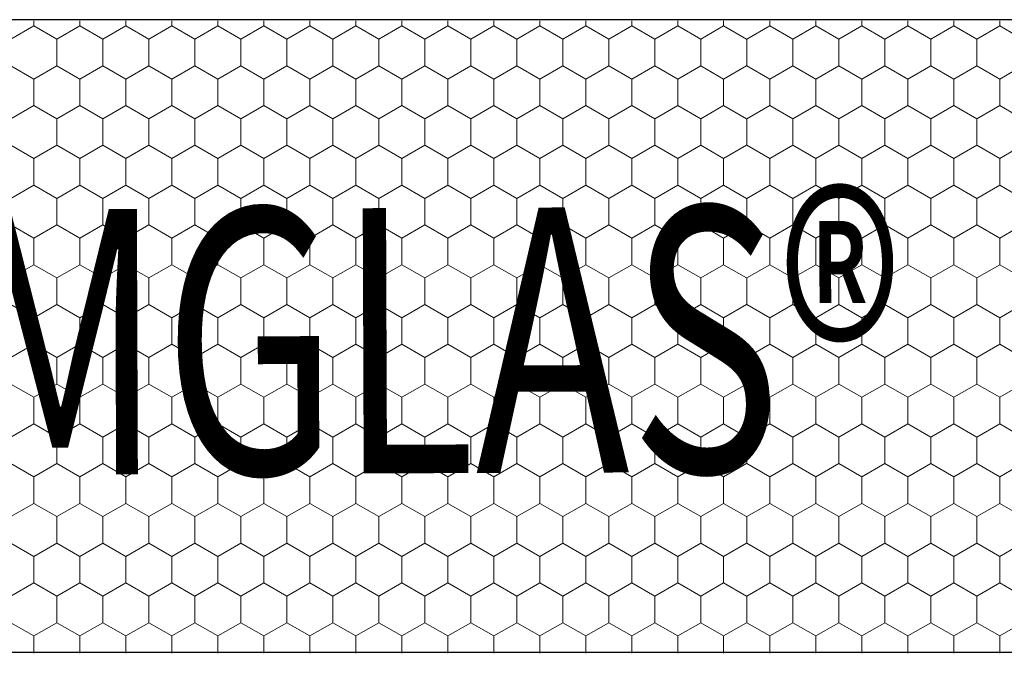
# Model space of a CAD drawing. Units: millimetres. Extents: x -1168 to 2996998, y -6953 to 1591.
# Drawn here: x 2993475 to 2993721, y -538 to -380 of the extents above; entities that cross this region are included whole.
import ezdxf

# ---------------------------------------------------------------- set-up
doc = ezdxf.new("R2010")
doc.units = ezdxf.units.MM
doc.header["$MEASUREMENT"] = 0
for name, color, linetype, lineweight in [('02 Foamglas_Stylo_No__26', 1, 'Continuous', 25), ('02 Foamglas_Stylo_No__6', 1, 'Continuous', 0), ('08 Logo_Stylo_No__2', 1, 'Continuous', 0)]:
    doc.layers.add(name, color=color, linetype=linetype, lineweight=lineweight)
doc.styles.add('STYLE_GENERE_1', font='HATTEN.TTF')

# ---------------------------------------------------------------- blocks, each defined once
blk = doc.blocks.new('*X2')
at = {"layer": '02 Foamglas_Stylo_No__6', "color": 1, "linetype": 'Continuous', "lineweight": 0}
for p, q in [((-424.54, 322.5), (-420.21, 325)), ((-420.21, 325), (-420.21, 325.97)), ((-415.88, 322.5), (-420.21, 325)), ((-415.88, 322.5), (-411.55, 325)), ((-411.55, 325), (-411.55, 325.97)), ((-407.22, 322.5), (-411.55, 325)), ((-407.22, 322.5), (-402.89, 325)), ((-402.89, 325), (-402.89, 325.97)), ((-398.56, 322.5), (-402.89, 325)), ((-398.56, 322.5), (-394.23, 325)), ((-394.23, 325), (-394.23, 325.97)), ((-389.9, 322.5), (-394.23, 325)), ((-389.9, 322.5), (-385.57, 325)), ((-385.57, 325), (-385.57, 325.97)), ((-381.24, 322.5), (-385.57, 325)), ((-381.2, 322.5), (-376.87, 325)), ((-376.87, 325), (-376.87, 325.97)), ((-372.54, 322.5), (-376.87, 325)), ((-372.54, 322.5), (-368.21, 325)), ((-368.21, 325), (-368.21, 325.97)), ((-363.88, 322.5), (-368.21, 325)), ((-363.88, 322.5), (-359.55, 325)), ((-359.55, 325), (-359.55, 325.97)), ((-355.22, 322.5), (-359.55, 325)), ((-355.22, 322.5), (-350.89, 325)), ((-350.89, 325), (-350.89, 325.97)), ((-346.56, 322.5), (-350.89, 325)), ((-346.56, 322.5), (-342.23, 325)), ((-342.23, 325), (-342.23, 325.97)), ((-337.9, 322.5), (-342.23, 325)), ((-337.9, 322.5), (-333.57, 325)), ((-333.57, 325), (-333.57, 325.97)), ((-329.24, 322.5), (-333.57, 325)), ((-329.24, 322.5), (-324.91, 325)), ((-324.91, 325), (-324.91, 325.97)), ((-320.58, 322.5), (-324.91, 325)), ((-320.58, 322.5), (-316.25, 325)), ((-316.25, 325), (-316.25, 325.97)), ((-311.92, 322.5), (-316.25, 325)), ((-311.92, 322.5), (-307.59, 325)), ((-307.59, 325), (-307.59, 325.97)), ((-303.26, 322.5), (-307.59, 325)), ((-303.26, 322.5), (-298.93, 325)), ((-298.93, 325), (-298.93, 325.97)), ((-294.6, 322.5), (-298.93, 325)), ((-294.6, 322.5), (-290.27, 325)), ((-290.27, 325), (-290.27, 325.97)), ((-285.94, 322.5), (-290.27, 325)), ((-285.9, 322.5), (-281.57, 325)), ((-281.57, 325), (-281.57, 325.97)), ((-277.24, 322.5), (-281.57, 325)), ((-277.24, 322.5), (-272.91, 325)), ((-272.91, 325), (-272.91, 325.97)), ((-268.58, 322.5), (-272.91, 325)), ((-268.58, 322.5), (-264.25, 325)), ((-264.25, 325), (-264.25, 325.97)), ((-259.92, 322.5), (-264.25, 325)), ((-259.92, 322.5), (-255.59, 325)), ((-255.59, 325), (-255.59, 325.97)), ((-251.26, 322.5), (-255.59, 325)), ((-251.26, 322.5), (-246.93, 325)), ((-246.93, 325), (-246.93, 325.97)), ((-242.6, 322.5), (-246.93, 325)), ((-242.6, 322.5), (-238.27, 325)), ((-238.27, 325), (-238.27, 325.97)), ((-233.94, 322.5), (-238.27, 325)), ((-415.88, 317.5), (-415.88, 322.5)), ((-407.22, 317.5), (-407.22, 322.5)), ((-398.56, 317.5), (-398.56, 322.5)), ((-389.9, 317.5), (-389.9, 322.5)), ((-381.2, 317.5), (-381.2, 322.5)), ((-372.54, 317.5), (-372.54, 322.5)), ((-363.88, 317.5), (-363.88, 322.5)), ((-355.22, 317.5), (-355.22, 322.5)), ((-346.56, 317.5), (-346.56, 322.5)), ((-337.9, 317.5), (-337.9, 322.5)), ((-329.24, 317.5), (-329.24, 322.5)), ((-320.58, 317.5), (-320.58, 322.5)), ((-311.92, 317.5), (-311.92, 322.5)), ((-303.26, 317.5), (-303.26, 322.5)), ((-294.6, 317.5), (-294.6, 322.5)), ((-285.9, 317.5), (-285.9, 322.5)), ((-277.24, 317.5), (-277.24, 322.5)), ((-268.58, 317.5), (-268.58, 322.5)), ((-259.92, 317.5), (-259.92, 322.5)), ((-251.26, 317.5), (-251.26, 322.5)), ((-242.6, 317.5), (-242.6, 322.5)), ((-420.21, 315), (-424.54, 317.5)), ((-420.21, 315), (-415.88, 317.5)), ((-411.55, 315), (-415.88, 317.5)), ((-411.55, 315), (-407.22, 317.5)), ((-402.89, 315), (-407.22, 317.5)), ((-402.89, 315), (-398.56, 317.5)), ((-394.23, 315), (-398.56, 317.5)), ((-394.23, 315), (-389.9, 317.5)), ((-385.57, 315), (-389.9, 317.5)), ((-385.57, 315), (-381.24, 317.5)), ((-381.2, 317.5), (-376.87, 315)), ((-376.87, 315), (-372.54, 317.5)), ((-368.21, 315), (-372.54, 317.5)), ((-368.21, 315), (-363.88, 317.5)), ((-359.55, 315), (-363.88, 317.5)), ((-359.55, 315), (-355.22, 317.5)), ((-350.89, 315), (-355.22, 317.5)), ((-350.89, 315), (-346.56, 317.5)), ((-342.23, 315), (-346.56, 317.5)), ((-342.23, 315), (-337.9, 317.5)), ((-333.57, 315), (-337.9, 317.5)), ((-333.57, 315), (-329.24, 317.5)), ((-324.91, 315), (-329.24, 317.5)), ((-324.91, 315), (-320.58, 317.5)), ((-316.25, 315), (-320.58, 317.5)), ((-316.25, 315), (-311.92, 317.5)), ((-307.59, 315), (-311.92, 317.5)), ((-307.59, 315), (-303.26, 317.5)), ((-298.93, 315), (-303.26, 317.5)), ((-298.93, 315), (-294.6, 317.5)), ((-290.27, 315), (-294.6, 317.5)), ((-290.27, 315), (-285.94, 317.5)), ((-285.9, 317.5), (-281.57, 315)), ((-281.57, 315), (-277.24, 317.5)), ((-272.91, 315), (-277.24, 317.5)), ((-272.91, 315), (-268.58, 317.5)), ((-264.25, 315), (-268.58, 317.5)), ((-264.25, 315), (-259.92, 317.5)), ((-255.59, 315), (-259.92, 317.5)), ((-255.59, 315), (-251.26, 317.5)), ((-246.93, 315), (-251.26, 317.5)), ((-246.93, 315), (-242.6, 317.5)), ((-238.27, 315), (-242.6, 317.5)), ((-238.27, 315), (-233.94, 317.5)), ((-420.21, 310), (-420.21, 315)), ((-411.55, 310), (-411.55, 315)), ((-402.89, 310), (-402.89, 315)), ((-394.23, 310), (-394.23, 315)), ((-385.57, 310), (-385.57, 315)), ((-376.87, 310), (-376.87, 315)), ((-368.21, 310), (-368.21, 315)), ((-359.55, 310), (-359.55, 315)), ((-350.89, 310), (-350.89, 315)), ((-342.23, 310), (-342.23, 315)), ((-333.57, 310), (-333.57, 315)), ((-324.91, 310), (-324.91, 315)), ((-316.25, 310), (-316.25, 315)), ((-307.59, 310), (-307.59, 315)), ((-298.93, 310), (-298.93, 315)), ((-290.27, 310), (-290.27, 315)), ((-281.57, 310), (-281.57, 315)), ((-272.91, 310), (-272.91, 315)), ((-264.25, 310), (-264.25, 315)), ((-255.59, 310), (-255.59, 315)), ((-246.93, 310), (-246.93, 315)), ((-238.27, 310), (-238.27, 315)), ((-424.54, 307.5), (-420.21, 310)), ((-415.88, 307.5), (-420.21, 310)), ((-415.88, 307.5), (-411.55, 310)), ((-407.22, 307.5), (-411.55, 310)), ((-407.22, 307.5), (-402.89, 310)), ((-398.56, 307.5), (-402.89, 310)), ((-398.56, 307.5), (-394.23, 310)), ((-389.9, 307.5), (-394.23, 310)), ((-389.9, 307.5), (-385.57, 310)), ((-381.24, 307.5), (-385.57, 310)), ((-381.2, 307.5), (-376.87, 310)), ((-372.54, 307.5), (-376.87, 310)), ((-372.54, 307.5), (-368.21, 310)), ((-363.88, 307.5), (-368.21, 310)), ((-363.88, 307.5), (-359.55, 310)), ((-355.22, 307.5), (-359.55, 310)), ((-355.22, 307.5), (-350.89, 310)), ((-346.56, 307.5), (-350.89, 310)), ((-346.56, 307.5), (-342.23, 310)), ((-337.9, 307.5), (-342.23, 310)), ((-337.9, 307.5), (-333.57, 310)), ((-329.24, 307.5), (-333.57, 310)), ((-329.24, 307.5), (-324.91, 310)), ((-320.58, 307.5), (-324.91, 310)), ((-320.58, 307.5), (-316.25, 310)), ((-311.92, 307.5), (-316.25, 310)), ((-311.92, 307.5), (-307.59, 310)), ((-303.26, 307.5), (-307.59, 310)), ((-303.26, 307.5), (-298.93, 310)), ((-294.6, 307.5), (-298.93, 310)), ((-294.6, 307.5), (-290.27, 310)), ((-285.94, 307.5), (-290.27, 310)), ((-285.9, 307.5), (-281.57, 310)), ((-277.24, 307.5), (-281.57, 310)), ((-277.24, 307.5), (-272.91, 310)), ((-268.58, 307.5), (-272.91, 310)), ((-268.58, 307.5), (-264.25, 310)), ((-259.92, 307.5), (-264.25, 310)), ((-259.92, 307.5), (-255.59, 310)), ((-251.26, 307.5), (-255.59, 310)), ((-251.26, 307.5), (-246.93, 310)), ((-242.6, 307.5), (-246.93, 310)), ((-242.6, 307.5), (-238.27, 310)), ((-233.94, 307.5), (-238.27, 310)), ((-415.88, 302.5), (-415.88, 307.5)), ((-407.22, 302.5), (-407.22, 307.5)), ((-398.56, 302.5), (-398.56, 307.5)), ((-389.9, 302.5), (-389.9, 307.5)), ((-381.2, 302.5), (-381.2, 307.5)), ((-372.54, 302.5), (-372.54, 307.5)), ((-363.88, 302.5), (-363.88, 307.5)), ((-355.22, 302.5), (-355.22, 307.5)), ((-346.56, 302.5), (-346.56, 307.5)), ((-337.9, 302.5), (-337.9, 307.5)), ((-329.24, 302.5), (-329.24, 307.5)), ((-320.58, 302.5), (-320.58, 307.5)), ((-311.92, 302.5), (-311.92, 307.5)), ((-303.26, 302.5), (-303.26, 307.5)), ((-294.6, 302.5), (-294.6, 307.5)), ((-285.9, 302.5), (-285.9, 307.5)), ((-277.24, 302.5), (-277.24, 307.5)), ((-268.58, 302.5), (-268.58, 307.5)), ((-259.92, 302.5), (-259.92, 307.5)), ((-251.26, 302.5), (-251.26, 307.5)), ((-242.6, 302.5), (-242.6, 307.5)), ((-420.21, 300), (-424.54, 302.5)), ((-420.21, 300), (-415.88, 302.5)), ((-411.55, 300), (-415.88, 302.5)), ((-411.55, 300), (-407.22, 302.5)), ((-402.89, 300), (-407.22, 302.5)), ((-402.89, 300), (-398.56, 302.5)), ((-394.23, 300), (-398.56, 302.5)), ((-394.23, 300), (-389.9, 302.5)), ((-385.57, 300), (-389.9, 302.5)), ((-385.57, 300), (-381.24, 302.5)), ((-381.2, 302.5), (-376.87, 300)), ((-376.87, 300), (-372.54, 302.5)), ((-368.21, 300), (-372.54, 302.5)), ((-368.21, 300), (-363.88, 302.5)), ((-359.55, 300), (-363.88, 302.5)), ((-359.55, 300), (-355.22, 302.5)), ((-350.89, 300), (-355.22, 302.5)), ((-350.89, 300), (-346.56, 302.5)), ((-342.23, 300), (-346.56, 302.5)), ((-342.23, 300), (-337.9, 302.5)), ((-333.57, 300), (-337.9, 302.5)), ((-333.57, 300), (-329.24, 302.5)), ((-324.91, 300), (-329.24, 302.5)), ((-324.91, 300), (-320.58, 302.5)), ((-316.25, 300), (-320.58, 302.5)), ((-316.25, 300), (-311.92, 302.5)), ((-307.59, 300), (-311.92, 302.5)), ((-307.59, 300), (-303.26, 302.5)), ((-298.93, 300), (-303.26, 302.5)), ((-298.93, 300), (-294.6, 302.5)), ((-290.27, 300), (-294.6, 302.5)), ((-290.27, 300), (-285.94, 302.5)), ((-285.9, 302.5), (-281.57, 300)), ((-281.57, 300), (-277.24, 302.5)), ((-272.91, 300), (-277.24, 302.5)), ((-272.91, 300), (-268.58, 302.5)), ((-264.25, 300), (-268.58, 302.5)), ((-264.25, 300), (-259.92, 302.5)), ((-255.59, 300), (-259.92, 302.5)), ((-255.59, 300), (-251.26, 302.5)), ((-246.93, 300), (-251.26, 302.5)), ((-246.93, 300), (-242.6, 302.5)), ((-238.27, 300), (-242.6, 302.5)), ((-238.27, 300), (-233.94, 302.5)), ((-420.21, 295), (-420.21, 300)), ((-411.55, 295), (-411.55, 300)), ((-402.89, 295), (-402.89, 300)), ((-394.23, 295), (-394.23, 300)), ((-385.57, 295), (-385.57, 300)), ((-376.87, 295), (-376.87, 300)), ((-368.21, 295), (-368.21, 300)), ((-359.55, 295), (-359.55, 300)), ((-350.89, 295), (-350.89, 300)), ((-342.23, 295), (-342.23, 300)), ((-333.57, 295), (-333.57, 300)), ((-324.91, 295), (-324.91, 300)), ((-316.25, 295), (-316.25, 300)), ((-307.59, 295), (-307.59, 300)), ((-298.93, 295), (-298.93, 300)), ((-290.27, 295), (-290.27, 300)), ((-281.57, 295), (-281.57, 300)), ((-272.91, 295), (-272.91, 300)), ((-264.25, 295), (-264.25, 300)), ((-255.59, 295), (-255.59, 300)), ((-246.93, 295), (-246.93, 300)), ((-238.27, 295), (-238.27, 300)), ((-424.54, 292.5), (-420.21, 295)), ((-415.88, 292.5), (-420.21, 295)), ((-415.88, 292.5), (-411.55, 295)), ((-407.22, 292.5), (-411.55, 295)), ((-407.22, 292.5), (-402.89, 295)), ((-398.56, 292.5), (-402.89, 295)), ((-398.56, 292.5), (-394.23, 295)), ((-389.9, 292.5), (-394.23, 295)), ((-389.9, 292.5), (-385.57, 295)), ((-381.24, 292.5), (-385.57, 295)), ((-381.2, 292.5), (-376.87, 295)), ((-372.54, 292.5), (-376.87, 295)), ((-372.54, 292.5), (-368.21, 295)), ((-363.88, 292.5), (-368.21, 295)), ((-363.88, 292.5), (-359.55, 295)), ((-355.22, 292.5), (-359.55, 295)), ((-355.22, 292.5), (-350.89, 295)), ((-346.56, 292.5), (-350.89, 295)), ((-346.56, 292.5), (-342.23, 295)), ((-337.9, 292.5), (-342.23, 295)), ((-337.9, 292.5), (-333.57, 295)), ((-329.24, 292.5), (-333.57, 295)), ((-329.24, 292.5), (-324.91, 295)), ((-320.58, 292.5), (-324.91, 295)), ((-320.58, 292.5), (-316.25, 295)), ((-311.92, 292.5), (-316.25, 295)), ((-311.92, 292.5), (-307.59, 295)), ((-303.26, 292.5), (-307.59, 295)), ((-303.26, 292.5), (-298.93, 295)), ((-294.6, 292.5), (-298.93, 295)), ((-294.6, 292.5), (-290.27, 295)), ((-285.94, 292.5), (-290.27, 295)), ((-285.9, 292.5), (-281.57, 295)), ((-277.24, 292.5), (-281.57, 295)), ((-277.24, 292.5), (-272.91, 295)), ((-268.58, 292.5), (-272.91, 295)), ((-268.58, 292.5), (-264.25, 295)), ((-259.92, 292.5), (-264.25, 295)), ((-259.92, 292.5), (-255.59, 295)), ((-251.26, 292.5), (-255.59, 295)), ((-251.26, 292.5), (-246.93, 295)), ((-242.6, 292.5), (-246.93, 295)), ((-242.6, 292.5), (-238.27, 295)), ((-233.94, 292.5), (-238.27, 295)), ((-415.88, 287.5), (-415.88, 292.5)), ((-407.22, 287.5), (-407.22, 292.5)), ((-398.56, 287.5), (-398.56, 292.5)), ((-389.9, 287.5), (-389.9, 292.5)), ((-381.2, 287.5), (-381.2, 292.5)), ((-372.54, 287.5), (-372.54, 292.5)), ((-363.88, 287.5), (-363.88, 292.5)), ((-355.22, 287.5), (-355.22, 292.5)), ((-346.56, 287.5), (-346.56, 292.5)), ((-337.9, 287.5), (-337.9, 292.5)), ((-329.24, 287.5), (-329.24, 292.5)), ((-320.58, 287.5), (-320.58, 292.5)), ((-311.92, 287.5), (-311.92, 292.5)), ((-303.26, 287.5), (-303.26, 292.5)), ((-294.6, 287.5), (-294.6, 292.5)), ((-285.9, 287.5), (-285.9, 292.5)), ((-277.24, 287.5), (-277.24, 292.5)), ((-268.58, 287.5), (-268.58, 292.5)), ((-259.92, 287.5), (-259.92, 292.5)), ((-251.26, 287.5), (-251.26, 292.5)), ((-242.6, 287.5), (-242.6, 292.5)), ((-420.21, 285), (-424.54, 287.5)), ((-420.21, 285), (-415.88, 287.5)), ((-411.55, 285), (-415.88, 287.5)), ((-411.55, 285), (-407.22, 287.5)), ((-402.89, 285), (-407.22, 287.5)), ((-402.89, 285), (-398.56, 287.5)), ((-394.23, 285), (-398.56, 287.5)), ((-394.23, 285), (-389.9, 287.5)), ((-385.57, 285), (-389.9, 287.5)), ((-385.57, 285), (-381.24, 287.5)), ((-381.2, 287.5), (-376.87, 285)), ((-376.87, 285), (-372.54, 287.5)), ((-368.21, 285), (-372.54, 287.5)), ((-368.21, 285), (-363.88, 287.5)), ((-359.55, 285), (-363.88, 287.5)), ((-359.55, 285), (-355.22, 287.5)), ((-350.89, 285), (-355.22, 287.5)), ((-350.89, 285), (-346.56, 287.5)), ((-342.23, 285), (-346.56, 287.5)), ((-342.23, 285), (-337.9, 287.5)), ((-333.57, 285), (-337.9, 287.5)), ((-333.57, 285), (-329.24, 287.5)), ((-324.91, 285), (-329.24, 287.5)), ((-324.91, 285), (-320.58, 287.5)), ((-316.25, 285), (-320.58, 287.5)), ((-316.25, 285), (-311.92, 287.5)), ((-307.59, 285), (-311.92, 287.5)), ((-307.59, 285), (-303.26, 287.5)), ((-298.93, 285), (-303.26, 287.5)), ((-298.93, 285), (-294.6, 287.5)), ((-290.27, 285), (-294.6, 287.5)), ((-290.27, 285), (-285.94, 287.5)), ((-285.9, 287.5), (-281.57, 285)), ((-281.57, 285), (-277.24, 287.5)), ((-272.91, 285), (-277.24, 287.5)), ((-272.91, 285), (-268.58, 287.5)), ((-264.25, 285), (-268.58, 287.5)), ((-264.25, 285), (-259.92, 287.5)), ((-255.59, 285), (-259.92, 287.5)), ((-255.59, 285), (-251.26, 287.5)), ((-246.93, 285), (-251.26, 287.5)), ((-246.93, 285), (-242.6, 287.5)), ((-238.27, 285), (-242.6, 287.5)), ((-238.27, 285), (-233.94, 287.5)), ((-420.21, 280), (-420.21, 285)), ((-411.55, 280), (-411.55, 285)), ((-402.89, 280), (-402.89, 285)), ((-394.23, 280), (-394.23, 285)), ((-385.57, 280), (-385.57, 285)), ((-376.87, 280), (-376.87, 285)), ((-368.21, 280), (-368.21, 285)), ((-359.55, 280), (-359.55, 285)), ((-350.89, 280), (-350.89, 285)), ((-342.23, 280), (-342.23, 285)), ((-333.57, 280), (-333.57, 285)), ((-324.91, 280), (-324.91, 285)), ((-316.25, 280), (-316.25, 285)), ((-307.59, 280), (-307.59, 285)), ((-298.93, 280), (-298.93, 285)), ((-290.27, 280), (-290.27, 285)), ((-281.57, 280), (-281.57, 285)), ((-272.91, 280), (-272.91, 285)), ((-264.25, 280), (-264.25, 285)), ((-255.59, 280), (-255.59, 285)), ((-246.93, 280), (-246.93, 285)), ((-238.27, 280), (-238.27, 285)), ((-424.54, 277.5), (-420.21, 280)), ((-415.88, 277.5), (-420.21, 280)), ((-415.88, 277.5), (-411.55, 280)), ((-407.22, 277.5), (-411.55, 280)), ((-407.22, 277.5), (-402.89, 280)), ((-398.56, 277.5), (-402.89, 280)), ((-398.56, 277.5), (-394.23, 280)), ((-389.9, 277.5), (-394.23, 280)), ((-389.9, 277.5), (-385.57, 280)), ((-381.24, 277.5), (-385.57, 280)), ((-381.2, 277.5), (-376.87, 280)), ((-372.54, 277.5), (-376.87, 280)), ((-372.54, 277.5), (-368.21, 280)), ((-363.88, 277.5), (-368.21, 280)), ((-363.88, 277.5), (-359.55, 280)), ((-355.22, 277.5), (-359.55, 280)), ((-355.22, 277.5), (-350.89, 280)), ((-346.56, 277.5), (-350.89, 280)), ((-346.56, 277.5), (-342.23, 280)), ((-337.9, 277.5), (-342.23, 280)), ((-337.9, 277.5), (-333.57, 280)), ((-329.24, 277.5), (-333.57, 280)), ((-329.24, 277.5), (-324.91, 280)), ((-320.58, 277.5), (-324.91, 280)), ((-320.58, 277.5), (-316.25, 280)), ((-311.92, 277.5), (-316.25, 280)), ((-311.92, 277.5), (-307.59, 280)), ((-303.26, 277.5), (-307.59, 280)), ((-303.26, 277.5), (-298.93, 280)), ((-294.6, 277.5), (-298.93, 280)), ((-294.6, 277.5), (-290.27, 280)), ((-285.94, 277.5), (-290.27, 280)), ((-285.9, 277.5), (-281.57, 280)), ((-277.24, 277.5), (-281.57, 280)), ((-277.24, 277.5), (-272.91, 280)), ((-268.58, 277.5), (-272.91, 280)), ((-268.58, 277.5), (-264.25, 280)), ((-259.92, 277.5), (-264.25, 280)), ((-259.92, 277.5), (-255.59, 280)), ((-251.26, 277.5), (-255.59, 280)), ((-251.26, 277.5), (-246.93, 280)), ((-242.6, 277.5), (-246.93, 280)), ((-242.6, 277.5), (-238.27, 280)), ((-233.94, 277.5), (-238.27, 280)), ((-415.88, 272.5), (-415.88, 277.5)), ((-407.22, 272.5), (-407.22, 277.5)), ((-398.56, 272.5), (-398.56, 277.5)), ((-389.9, 272.5), (-389.9, 277.5)), ((-381.2, 272.5), (-381.2, 277.5)), ((-372.54, 272.5), (-372.54, 277.5)), ((-363.88, 272.5), (-363.88, 277.5)), ((-355.22, 272.5), (-355.22, 277.5)), ((-346.56, 272.5), (-346.56, 277.5)), ((-337.9, 272.5), (-337.9, 277.5)), ((-329.24, 272.5), (-329.24, 277.5)), ((-320.58, 272.5), (-320.58, 277.5)), ((-311.92, 272.5), (-311.92, 277.5)), ((-303.26, 272.5), (-303.26, 277.5)), ((-294.6, 272.5), (-294.6, 277.5)), ((-285.9, 272.5), (-285.9, 277.5)), ((-277.24, 272.5), (-277.24, 277.5)), ((-268.58, 272.5), (-268.58, 277.5)), ((-259.92, 272.5), (-259.92, 277.5)), ((-251.26, 272.5), (-251.26, 277.5)), ((-242.6, 272.5), (-242.6, 277.5)), ((-420.21, 270), (-424.54, 272.5)), ((-420.21, 270), (-415.88, 272.5)), ((-411.55, 270), (-415.88, 272.5)), ((-411.55, 270), (-407.22, 272.5)), ((-402.89, 270), (-407.22, 272.5)), ((-402.89, 270), (-398.56, 272.5)), ((-394.23, 270), (-398.56, 272.5)), ((-394.23, 270), (-389.9, 272.5)), ((-385.57, 270), (-389.9, 272.5)), ((-385.57, 270), (-381.24, 272.5)), ((-381.2, 272.5), (-376.87, 270)), ((-376.87, 270), (-372.54, 272.5)), ((-368.21, 270), (-372.54, 272.5)), ((-368.21, 270), (-363.88, 272.5)), ((-359.55, 270), (-363.88, 272.5)), ((-359.55, 270), (-355.22, 272.5)), ((-350.89, 270), (-355.22, 272.5)), ((-350.89, 270), (-346.56, 272.5)), ((-342.23, 270), (-346.56, 272.5)), ((-342.23, 270), (-337.9, 272.5)), ((-333.57, 270), (-337.9, 272.5)), ((-333.57, 270), (-329.24, 272.5)), ((-324.91, 270), (-329.24, 272.5)), ((-324.91, 270), (-320.58, 272.5)), ((-316.25, 270), (-320.58, 272.5)), ((-316.25, 270), (-311.92, 272.5)), ((-307.59, 270), (-311.92, 272.5)), ((-307.59, 270), (-303.26, 272.5)), ((-298.93, 270), (-303.26, 272.5)), ((-298.93, 270), (-294.6, 272.5)), ((-290.27, 270), (-294.6, 272.5)), ((-290.27, 270), (-285.94, 272.5)), ((-285.9, 272.5), (-281.57, 270)), ((-281.57, 270), (-277.24, 272.5)), ((-272.91, 270), (-277.24, 272.5)), ((-272.91, 270), (-268.58, 272.5)), ((-264.25, 270), (-268.58, 272.5)), ((-264.25, 270), (-259.92, 272.5)), ((-255.59, 270), (-259.92, 272.5)), ((-255.59, 270), (-251.26, 272.5)), ((-246.93, 270), (-251.26, 272.5)), ((-246.93, 270), (-242.6, 272.5)), ((-238.27, 270), (-242.6, 272.5)), ((-238.27, 270), (-233.94, 272.5)), ((-420.21, 265), (-420.21, 270)), ((-411.55, 265), (-411.55, 270)), ((-402.89, 265), (-402.89, 270)), ((-394.23, 265), (-394.23, 270)), ((-385.57, 265), (-385.57, 270)), ((-376.87, 265), (-376.87, 270)), ((-368.21, 265), (-368.21, 270)), ((-359.55, 265), (-359.55, 270)), ((-350.89, 265), (-350.89, 270)), ((-342.23, 265), (-342.23, 270)), ((-333.57, 265), (-333.57, 270)), ((-324.91, 265), (-324.91, 270)), ((-316.25, 265), (-316.25, 270)), ((-307.59, 265), (-307.59, 270)), ((-298.93, 265), (-298.93, 270)), ((-290.27, 265), (-290.27, 270)), ((-281.57, 265), (-281.57, 270)), ((-272.91, 265), (-272.91, 270)), ((-264.25, 265), (-264.25, 270)), ((-255.59, 265), (-255.59, 270)), ((-246.93, 265), (-246.93, 270)), ((-238.27, 265), (-238.27, 270)), ((-424.54, 262.5), (-420.21, 265)), ((-415.88, 262.5), (-420.21, 265)), ((-415.88, 262.5), (-411.55, 265)), ((-407.22, 262.5), (-411.55, 265)), ((-407.22, 262.5), (-402.89, 265)), ((-398.56, 262.5), (-402.89, 265)), ((-398.56, 262.5), (-394.23, 265)), ((-389.9, 262.5), (-394.23, 265)), ((-389.9, 262.5), (-385.57, 265)), ((-381.24, 262.5), (-385.57, 265)), ((-381.2, 262.5), (-376.87, 265)), ((-372.54, 262.5), (-376.87, 265)), ((-372.54, 262.5), (-368.21, 265)), ((-363.88, 262.5), (-368.21, 265)), ((-363.88, 262.5), (-359.55, 265)), ((-355.22, 262.5), (-359.55, 265)), ((-355.22, 262.5), (-350.89, 265)), ((-346.56, 262.5), (-350.89, 265)), ((-346.56, 262.5), (-342.23, 265)), ((-337.9, 262.5), (-342.23, 265)), ((-337.9, 262.5), (-333.57, 265)), ((-329.24, 262.5), (-333.57, 265)), ((-329.24, 262.5), (-324.91, 265)), ((-320.58, 262.5), (-324.91, 265)), ((-320.58, 262.5), (-316.25, 265)), ((-311.92, 262.5), (-316.25, 265)), ((-311.92, 262.5), (-307.59, 265)), ((-303.26, 262.5), (-307.59, 265)), ((-303.26, 262.5), (-298.93, 265)), ((-294.6, 262.5), (-298.93, 265)), ((-294.6, 262.5), (-290.27, 265)), ((-285.94, 262.5), (-290.27, 265)), ((-285.9, 262.5), (-281.57, 265)), ((-277.24, 262.5), (-281.57, 265)), ((-277.24, 262.5), (-272.91, 265)), ((-268.58, 262.5), (-272.91, 265)), ((-268.58, 262.5), (-264.25, 265)), ((-259.92, 262.5), (-264.25, 265)), ((-259.92, 262.5), (-255.59, 265)), ((-251.26, 262.5), (-255.59, 265)), ((-251.26, 262.5), (-246.93, 265)), ((-242.6, 262.5), (-246.93, 265)), ((-242.6, 262.5), (-238.27, 265)), ((-233.94, 262.5), (-238.27, 265)), ((-415.88, 257.5), (-415.88, 262.5)), ((-407.22, 257.5), (-407.22, 262.5)), ((-398.56, 257.5), (-398.56, 262.5)), ((-389.9, 257.5), (-389.9, 262.5)), ((-381.2, 257.5), (-381.2, 262.5)), ((-372.54, 257.5), (-372.54, 262.5)), ((-363.88, 257.5), (-363.88, 262.5)), ((-355.22, 257.5), (-355.22, 262.5)), ((-346.56, 257.5), (-346.56, 262.5)), ((-337.9, 257.5), (-337.9, 262.5)), ((-329.24, 257.5), (-329.24, 262.5)), ((-320.58, 257.5), (-320.58, 262.5)), ((-311.92, 257.5), (-311.92, 262.5)), ((-303.26, 257.5), (-303.26, 262.5)), ((-294.6, 257.5), (-294.6, 262.5)), ((-285.9, 257.5), (-285.9, 262.5)), ((-277.24, 257.5), (-277.24, 262.5)), ((-268.58, 257.5), (-268.58, 262.5)), ((-259.92, 257.5), (-259.92, 262.5)), ((-251.26, 257.5), (-251.26, 262.5)), ((-242.6, 257.5), (-242.6, 262.5)), ((-420.21, 255), (-424.54, 257.5)), ((-420.21, 255), (-415.88, 257.5)), ((-411.55, 255), (-415.88, 257.5)), ((-411.55, 255), (-407.22, 257.5)), ((-402.89, 255), (-407.22, 257.5)), ((-402.89, 255), (-398.56, 257.5)), ((-394.23, 255), (-398.56, 257.5)), ((-394.23, 255), (-389.9, 257.5)), ((-385.57, 255), (-389.9, 257.5)), ((-385.57, 255), (-381.24, 257.5)), ((-381.2, 257.5), (-376.87, 255)), ((-376.87, 255), (-372.54, 257.5)), ((-368.21, 255), (-372.54, 257.5)), ((-368.21, 255), (-363.88, 257.5)), ((-359.55, 255), (-363.88, 257.5)), ((-359.55, 255), (-355.22, 257.5)), ((-350.89, 255), (-355.22, 257.5)), ((-350.89, 255), (-346.56, 257.5)), ((-342.23, 255), (-346.56, 257.5)), ((-342.23, 255), (-337.9, 257.5)), ((-333.57, 255), (-337.9, 257.5)), ((-333.57, 255), (-329.24, 257.5)), ((-324.91, 255), (-329.24, 257.5)), ((-324.91, 255), (-320.58, 257.5)), ((-316.25, 255), (-320.58, 257.5)), ((-316.25, 255), (-311.92, 257.5)), ((-307.59, 255), (-311.92, 257.5)), ((-307.59, 255), (-303.26, 257.5)), ((-298.93, 255), (-303.26, 257.5)), ((-298.93, 255), (-294.6, 257.5)), ((-290.27, 255), (-294.6, 257.5)), ((-290.27, 255), (-285.94, 257.5)), ((-285.9, 257.5), (-281.57, 255)), ((-281.57, 255), (-277.24, 257.5)), ((-272.91, 255), (-277.24, 257.5)), ((-272.91, 255), (-268.58, 257.5)), ((-264.25, 255), (-268.58, 257.5)), ((-264.25, 255), (-259.92, 257.5)), ((-255.59, 255), (-259.92, 257.5)), ((-255.59, 255), (-251.26, 257.5)), ((-246.93, 255), (-251.26, 257.5)), ((-246.93, 255), (-242.6, 257.5)), ((-238.27, 255), (-242.6, 257.5)), ((-238.27, 255), (-233.94, 257.5)), ((-420.21, 250), (-420.21, 255)), ((-411.55, 250), (-411.55, 255)), ((-402.89, 250), (-402.89, 255)), ((-394.23, 250), (-394.23, 255)), ((-385.57, 250), (-385.57, 255)), ((-376.87, 250), (-376.87, 255)), ((-368.21, 250), (-368.21, 255)), ((-359.55, 250), (-359.55, 255)), ((-350.89, 250), (-350.89, 255)), ((-342.23, 250), (-342.23, 255)), ((-333.57, 250), (-333.57, 255)), ((-324.91, 250), (-324.91, 255)), ((-316.25, 250), (-316.25, 255)), ((-307.59, 250), (-307.59, 255)), ((-298.93, 250), (-298.93, 255)), ((-290.27, 250), (-290.27, 255)), ((-281.57, 250), (-281.57, 255)), ((-272.91, 250), (-272.91, 255)), ((-264.25, 250), (-264.25, 255)), ((-255.59, 250), (-255.59, 255)), ((-246.93, 250), (-246.93, 255)), ((-238.27, 250), (-238.27, 255)), ((-424.54, 247.5), (-420.21, 250)), ((-415.88, 247.5), (-420.21, 250)), ((-415.88, 247.5), (-411.55, 250)), ((-407.22, 247.5), (-411.55, 250)), ((-407.22, 247.5), (-402.89, 250)), ((-398.56, 247.5), (-402.89, 250)), ((-398.56, 247.5), (-394.23, 250)), ((-389.9, 247.5), (-394.23, 250)), ((-389.9, 247.5), (-385.57, 250)), ((-381.24, 247.5), (-385.57, 250)), ((-381.2, 247.5), (-376.87, 250)), ((-372.54, 247.5), (-376.87, 250)), ((-372.54, 247.5), (-368.21, 250)), ((-363.88, 247.5), (-368.21, 250)), ((-363.88, 247.5), (-359.55, 250)), ((-355.22, 247.5), (-359.55, 250)), ((-355.22, 247.5), (-350.89, 250)), ((-346.56, 247.5), (-350.89, 250)), ((-346.56, 247.5), (-342.23, 250)), ((-337.9, 247.5), (-342.23, 250)), ((-337.9, 247.5), (-333.57, 250)), ((-329.24, 247.5), (-333.57, 250)), ((-329.24, 247.5), (-324.91, 250)), ((-320.58, 247.5), (-324.91, 250)), ((-320.58, 247.5), (-316.25, 250)), ((-311.92, 247.5), (-316.25, 250)), ((-311.92, 247.5), (-307.59, 250)), ((-303.26, 247.5), (-307.59, 250)), ((-303.26, 247.5), (-298.93, 250)), ((-294.6, 247.5), (-298.93, 250)), ((-294.6, 247.5), (-290.27, 250)), ((-285.94, 247.5), (-290.27, 250)), ((-285.9, 247.5), (-281.57, 250)), ((-277.24, 247.5), (-281.57, 250)), ((-277.24, 247.5), (-272.91, 250)), ((-268.58, 247.5), (-272.91, 250)), ((-268.58, 247.5), (-264.25, 250)), ((-259.92, 247.5), (-264.25, 250)), ((-259.92, 247.5), (-255.59, 250)), ((-251.26, 247.5), (-255.59, 250)), ((-251.26, 247.5), (-246.93, 250)), ((-242.6, 247.5), (-246.93, 250)), ((-242.6, 247.5), (-238.27, 250)), ((-233.94, 247.5), (-238.27, 250)), ((-415.88, 242.5), (-415.88, 247.5)), ((-407.22, 242.5), (-407.22, 247.5)), ((-398.56, 242.5), (-398.56, 247.5)), ((-389.9, 242.5), (-389.9, 247.5)), ((-381.2, 242.5), (-381.2, 247.5)), ((-372.54, 242.5), (-372.54, 247.5)), ((-363.88, 242.5), (-363.88, 247.5)), ((-355.22, 242.5), (-355.22, 247.5)), ((-346.56, 242.5), (-346.56, 247.5)), ((-337.9, 242.5), (-337.9, 247.5)), ((-329.24, 242.5), (-329.24, 247.5)), ((-320.58, 242.5), (-320.58, 247.5)), ((-311.92, 242.5), (-311.92, 247.5)), ((-303.26, 242.5), (-303.26, 247.5)), ((-294.6, 242.5), (-294.6, 247.5)), ((-285.9, 242.5), (-285.9, 247.5)), ((-277.24, 242.5), (-277.24, 247.5)), ((-268.58, 242.5), (-268.58, 247.5)), ((-259.92, 242.5), (-259.92, 247.5)), ((-251.26, 242.5), (-251.26, 247.5)), ((-242.6, 242.5), (-242.6, 247.5)), ((-420.21, 240), (-424.54, 242.5)), ((-420.21, 240), (-415.88, 242.5)), ((-411.55, 240), (-415.88, 242.5)), ((-411.55, 240), (-407.22, 242.5)), ((-402.89, 240), (-407.22, 242.5)), ((-402.89, 240), (-398.56, 242.5)), ((-394.23, 240), (-398.56, 242.5)), ((-394.23, 240), (-389.9, 242.5)), ((-385.57, 240), (-389.9, 242.5)), ((-385.57, 240), (-381.24, 242.5)), ((-381.2, 242.5), (-376.87, 240)), ((-376.87, 240), (-372.54, 242.5)), ((-368.21, 240), (-372.54, 242.5)), ((-368.21, 240), (-363.88, 242.5)), ((-359.55, 240), (-363.88, 242.5)), ((-359.55, 240), (-355.22, 242.5)), ((-350.89, 240), (-355.22, 242.5)), ((-350.89, 240), (-346.56, 242.5)), ((-342.23, 240), (-346.56, 242.5)), ((-342.23, 240), (-337.9, 242.5)), ((-333.57, 240), (-337.9, 242.5)), ((-333.57, 240), (-329.24, 242.5)), ((-324.91, 240), (-329.24, 242.5)), ((-324.91, 240), (-320.58, 242.5)), ((-316.25, 240), (-320.58, 242.5)), ((-316.25, 240), (-311.92, 242.5)), ((-307.59, 240), (-311.92, 242.5)), ((-307.59, 240), (-303.26, 242.5)), ((-298.93, 240), (-303.26, 242.5)), ((-298.93, 240), (-294.6, 242.5)), ((-290.27, 240), (-294.6, 242.5)), ((-290.27, 240), (-285.94, 242.5)), ((-285.9, 242.5), (-281.57, 240)), ((-281.57, 240), (-277.24, 242.5)), ((-272.91, 240), (-277.24, 242.5)), ((-272.91, 240), (-268.58, 242.5)), ((-264.25, 240), (-268.58, 242.5)), ((-264.25, 240), (-259.92, 242.5)), ((-255.59, 240), (-259.92, 242.5)), ((-255.59, 240), (-251.26, 242.5)), ((-246.93, 240), (-251.26, 242.5)), ((-246.93, 240), (-242.6, 242.5)), ((-238.27, 240), (-242.6, 242.5)), ((-238.27, 240), (-233.94, 242.5)), ((-420.21, 235), (-420.21, 240)), ((-411.55, 235), (-411.55, 240)), ((-402.89, 235), (-402.89, 240)), ((-394.23, 235), (-394.23, 240)), ((-385.57, 235), (-385.57, 240)), ((-376.87, 235), (-376.87, 240)), ((-368.21, 235), (-368.21, 240)), ((-359.55, 235), (-359.55, 240)), ((-350.89, 235), (-350.89, 240)), ((-342.23, 235), (-342.23, 240)), ((-333.57, 235), (-333.57, 240)), ((-324.91, 235), (-324.91, 240)), ((-316.25, 235), (-316.25, 240)), ((-307.59, 235), (-307.59, 240)), ((-298.93, 235), (-298.93, 240)), ((-290.27, 235), (-290.27, 240)), ((-281.57, 235), (-281.57, 240)), ((-272.91, 235), (-272.91, 240)), ((-264.25, 235), (-264.25, 240)), ((-255.59, 235), (-255.59, 240)), ((-246.93, 235), (-246.93, 240)), ((-238.27, 235), (-238.27, 240)), ((-424.54, 232.5), (-420.21, 235)), ((-415.88, 232.5), (-420.21, 235)), ((-415.88, 232.5), (-411.55, 235)), ((-407.22, 232.5), (-411.55, 235)), ((-407.22, 232.5), (-402.89, 235)), ((-398.56, 232.5), (-402.89, 235)), ((-398.56, 232.5), (-394.23, 235)), ((-389.9, 232.5), (-394.23, 235)), ((-389.9, 232.5), (-385.57, 235)), ((-381.24, 232.5), (-385.57, 235)), ((-381.2, 232.5), (-376.87, 235)), ((-372.54, 232.5), (-376.87, 235)), ((-372.54, 232.5), (-368.21, 235)), ((-363.88, 232.5), (-368.21, 235)), ((-363.88, 232.5), (-359.55, 235)), ((-355.22, 232.5), (-359.55, 235)), ((-355.22, 232.5), (-350.89, 235)), ((-346.56, 232.5), (-350.89, 235)), ((-346.56, 232.5), (-342.23, 235)), ((-337.9, 232.5), (-342.23, 235)), ((-337.9, 232.5), (-333.57, 235)), ((-329.24, 232.5), (-333.57, 235)), ((-329.24, 232.5), (-324.91, 235)), ((-320.58, 232.5), (-324.91, 235)), ((-320.58, 232.5), (-316.25, 235)), ((-311.92, 232.5), (-316.25, 235)), ((-311.92, 232.5), (-307.59, 235)), ((-303.26, 232.5), (-307.59, 235)), ((-303.26, 232.5), (-298.93, 235)), ((-294.6, 232.5), (-298.93, 235)), ((-294.6, 232.5), (-290.27, 235)), ((-285.94, 232.5), (-290.27, 235)), ((-285.9, 232.5), (-281.57, 235)), ((-277.24, 232.5), (-281.57, 235)), ((-277.24, 232.5), (-272.91, 235)), ((-268.58, 232.5), (-272.91, 235)), ((-268.58, 232.5), (-264.25, 235)), ((-259.92, 232.5), (-264.25, 235)), ((-259.92, 232.5), (-255.59, 235)), ((-251.26, 232.5), (-255.59, 235)), ((-251.26, 232.5), (-246.93, 235)), ((-242.6, 232.5), (-246.93, 235)), ((-242.6, 232.5), (-238.27, 235)), ((-233.94, 232.5), (-238.27, 235)), ((-415.88, 227.5), (-415.88, 232.5)), ((-407.22, 227.5), (-407.22, 232.5)), ((-398.56, 227.5), (-398.56, 232.5)), ((-389.9, 227.5), (-389.9, 232.5)), ((-381.2, 227.5), (-381.2, 232.5)), ((-372.54, 227.5), (-372.54, 232.5)), ((-363.88, 227.5), (-363.88, 232.5)), ((-355.22, 227.5), (-355.22, 232.5)), ((-346.56, 227.5), (-346.56, 232.5)), ((-337.9, 227.5), (-337.9, 232.5)), ((-329.24, 227.5), (-329.24, 232.5)), ((-320.58, 227.5), (-320.58, 232.5)), ((-311.92, 227.5), (-311.92, 232.5)), ((-303.26, 227.5), (-303.26, 232.5)), ((-294.6, 227.5), (-294.6, 232.5)), ((-285.9, 227.5), (-285.9, 232.5)), ((-277.24, 227.5), (-277.24, 232.5)), ((-268.58, 227.5), (-268.58, 232.5)), ((-259.92, 227.5), (-259.92, 232.5)), ((-251.26, 227.5), (-251.26, 232.5)), ((-242.6, 227.5), (-242.6, 232.5)), ((-420.21, 225), (-424.54, 227.5)), ((-420.21, 225), (-415.88, 227.5)), ((-411.55, 225), (-415.88, 227.5)), ((-411.55, 225), (-407.22, 227.5)), ((-402.89, 225), (-407.22, 227.5)), ((-402.89, 225), (-398.56, 227.5)), ((-394.23, 225), (-398.56, 227.5)), ((-394.23, 225), (-389.9, 227.5)), ((-385.57, 225), (-389.9, 227.5)), ((-385.57, 225), (-381.24, 227.5)), ((-381.2, 227.5), (-376.87, 225)), ((-376.87, 225), (-372.54, 227.5)), ((-368.21, 225), (-372.54, 227.5)), ((-368.21, 225), (-363.88, 227.5)), ((-359.55, 225), (-363.88, 227.5)), ((-359.55, 225), (-355.22, 227.5)), ((-350.89, 225), (-355.22, 227.5)), ((-350.89, 225), (-346.56, 227.5)), ((-342.23, 225), (-346.56, 227.5)), ((-342.23, 225), (-337.9, 227.5)), ((-333.57, 225), (-337.9, 227.5)), ((-333.57, 225), (-329.24, 227.5)), ((-324.91, 225), (-329.24, 227.5)), ((-324.91, 225), (-320.58, 227.5)), ((-316.25, 225), (-320.58, 227.5)), ((-316.25, 225), (-311.92, 227.5)), ((-307.59, 225), (-311.92, 227.5)), ((-307.59, 225), (-303.26, 227.5)), ((-298.93, 225), (-303.26, 227.5)), ((-298.93, 225), (-294.6, 227.5)), ((-290.27, 225), (-294.6, 227.5)), ((-290.27, 225), (-285.94, 227.5)), ((-285.9, 227.5), (-281.57, 225)), ((-281.57, 225), (-277.24, 227.5)), ((-272.91, 225), (-277.24, 227.5)), ((-272.91, 225), (-268.58, 227.5)), ((-264.25, 225), (-268.58, 227.5)), ((-264.25, 225), (-259.92, 227.5)), ((-255.59, 225), (-259.92, 227.5)), ((-255.59, 225), (-251.26, 227.5)), ((-246.93, 225), (-251.26, 227.5)), ((-246.93, 225), (-242.6, 227.5)), ((-238.27, 225), (-242.6, 227.5)), ((-238.27, 225), (-233.94, 227.5)), ((-420.21, 220), (-420.21, 225)), ((-411.55, 220), (-411.55, 225)), ((-402.89, 220), (-402.89, 225)), ((-394.23, 220), (-394.23, 225)), ((-385.57, 220), (-385.57, 225)), ((-376.87, 220), (-376.87, 225)), ((-368.21, 220), (-368.21, 225)), ((-359.55, 220), (-359.55, 225)), ((-350.89, 220), (-350.89, 225)), ((-342.23, 220), (-342.23, 225)), ((-333.57, 220), (-333.57, 225)), ((-324.91, 220), (-324.91, 225)), ((-316.25, 220), (-316.25, 225)), ((-307.59, 220), (-307.59, 225)), ((-298.93, 220), (-298.93, 225)), ((-290.27, 220), (-290.27, 225)), ((-281.57, 220), (-281.57, 225)), ((-272.91, 220), (-272.91, 225)), ((-264.25, 220), (-264.25, 225)), ((-255.59, 220), (-255.59, 225)), ((-246.93, 220), (-246.93, 225)), ((-238.27, 220), (-238.27, 225)), ((-424.54, 217.5), (-420.21, 220)), ((-415.88, 217.5), (-420.21, 220)), ((-415.88, 217.5), (-411.55, 220)), ((-407.22, 217.5), (-411.55, 220)), ((-407.22, 217.5), (-402.89, 220)), ((-398.56, 217.5), (-402.89, 220)), ((-398.56, 217.5), (-394.23, 220)), ((-389.9, 217.5), (-394.23, 220)), ((-389.9, 217.5), (-385.57, 220)), ((-381.24, 217.5), (-385.57, 220)), ((-381.2, 217.5), (-376.87, 220)), ((-372.54, 217.5), (-376.87, 220)), ((-372.54, 217.5), (-368.21, 220)), ((-363.88, 217.5), (-368.21, 220)), ((-363.88, 217.5), (-359.55, 220)), ((-355.22, 217.5), (-359.55, 220)), ((-355.22, 217.5), (-350.89, 220)), ((-346.56, 217.5), (-350.89, 220)), ((-346.56, 217.5), (-342.23, 220)), ((-337.9, 217.5), (-342.23, 220)), ((-337.9, 217.5), (-333.57, 220)), ((-329.24, 217.5), (-333.57, 220)), ((-329.24, 217.5), (-324.91, 220)), ((-320.58, 217.5), (-324.91, 220)), ((-320.58, 217.5), (-316.25, 220)), ((-311.92, 217.5), (-316.25, 220)), ((-311.92, 217.5), (-307.59, 220)), ((-303.26, 217.5), (-307.59, 220)), ((-303.26, 217.5), (-298.93, 220)), ((-294.6, 217.5), (-298.93, 220)), ((-294.6, 217.5), (-290.27, 220)), ((-285.94, 217.5), (-290.27, 220)), ((-285.9, 217.5), (-281.57, 220)), ((-277.24, 217.5), (-281.57, 220)), ((-277.24, 217.5), (-272.91, 220)), ((-268.58, 217.5), (-272.91, 220)), ((-268.58, 217.5), (-264.25, 220)), ((-259.92, 217.5), (-264.25, 220)), ((-259.92, 217.5), (-255.59, 220)), ((-251.26, 217.5), (-255.59, 220)), ((-251.26, 217.5), (-246.93, 220)), ((-242.6, 217.5), (-246.93, 220)), ((-242.6, 217.5), (-238.27, 220)), ((-233.94, 217.5), (-238.27, 220)), ((-415.88, 212.5), (-415.88, 217.5)), ((-407.22, 212.5), (-407.22, 217.5)), ((-398.56, 212.5), (-398.56, 217.5)), ((-389.9, 212.5), (-389.9, 217.5)), ((-381.2, 212.5), (-381.2, 217.5)), ((-372.54, 212.5), (-372.54, 217.5)), ((-363.88, 212.5), (-363.88, 217.5)), ((-355.22, 212.5), (-355.22, 217.5)), ((-346.56, 212.5), (-346.56, 217.5)), ((-337.9, 212.5), (-337.9, 217.5)), ((-329.24, 212.5), (-329.24, 217.5)), ((-320.58, 212.5), (-320.58, 217.5)), ((-311.92, 212.5), (-311.92, 217.5)), ((-303.26, 212.5), (-303.26, 217.5)), ((-294.6, 212.5), (-294.6, 217.5)), ((-285.9, 212.5), (-285.9, 217.5)), ((-277.24, 212.5), (-277.24, 217.5)), ((-268.58, 212.5), (-268.58, 217.5)), ((-259.92, 212.5), (-259.92, 217.5)), ((-251.26, 212.5), (-251.26, 217.5)), ((-242.6, 212.5), (-242.6, 217.5)), ((-420.21, 210), (-424.54, 212.5)), ((-420.21, 210), (-415.88, 212.5)), ((-411.55, 210), (-415.88, 212.5)), ((-411.55, 210), (-407.22, 212.5)), ((-402.89, 210), (-407.22, 212.5)), ((-402.89, 210), (-398.56, 212.5)), ((-394.23, 210), (-398.56, 212.5)), ((-394.23, 210), (-389.9, 212.5)), ((-385.57, 210), (-389.9, 212.5)), ((-385.57, 210), (-381.24, 212.5)), ((-381.2, 212.5), (-376.87, 210)), ((-376.87, 210), (-372.54, 212.5)), ((-368.21, 210), (-372.54, 212.5)), ((-368.21, 210), (-363.88, 212.5)), ((-359.55, 210), (-363.88, 212.5)), ((-359.55, 210), (-355.22, 212.5)), ((-350.89, 210), (-355.22, 212.5)), ((-350.89, 210), (-346.56, 212.5)), ((-342.23, 210), (-346.56, 212.5)), ((-342.23, 210), (-337.9, 212.5)), ((-333.57, 210), (-337.9, 212.5)), ((-333.57, 210), (-329.24, 212.5)), ((-324.91, 210), (-329.24, 212.5)), ((-324.91, 210), (-320.58, 212.5)), ((-316.25, 210), (-320.58, 212.5)), ((-316.25, 210), (-311.92, 212.5)), ((-307.59, 210), (-311.92, 212.5)), ((-307.59, 210), (-303.26, 212.5)), ((-298.93, 210), (-303.26, 212.5)), ((-298.93, 210), (-294.6, 212.5)), ((-290.27, 210), (-294.6, 212.5)), ((-290.27, 210), (-285.94, 212.5)), ((-285.9, 212.5), (-281.57, 210)), ((-281.57, 210), (-277.24, 212.5)), ((-272.91, 210), (-277.24, 212.5)), ((-272.91, 210), (-268.58, 212.5)), ((-264.25, 210), (-268.58, 212.5)), ((-264.25, 210), (-259.92, 212.5)), ((-255.59, 210), (-259.92, 212.5)), ((-255.59, 210), (-251.26, 212.5)), ((-246.93, 210), (-251.26, 212.5)), ((-246.93, 210), (-242.6, 212.5)), ((-238.27, 210), (-242.6, 212.5)), ((-238.27, 210), (-233.94, 212.5)), ((-420.21, 206.74), (-420.21, 210)), ((-411.55, 206.74), (-411.55, 210)), ((-402.89, 206.74), (-402.89, 210)), ((-394.23, 206.74), (-394.23, 210)), ((-385.57, 206.74), (-385.57, 210)), ((-376.87, 206.74), (-376.87, 210)), ((-368.21, 206.74), (-368.21, 210)), ((-359.55, 206.74), (-359.55, 210)), ((-350.89, 206.74), (-350.89, 210)), ((-342.23, 206.74), (-342.23, 210)), ((-333.57, 206.74), (-333.57, 210)), ((-324.91, 206.74), (-324.91, 210)), ((-316.25, 206.74), (-316.25, 210)), ((-307.59, 206.74), (-307.59, 210)), ((-298.93, 206.74), (-298.93, 210)), ((-290.27, 206.74), (-290.27, 210)), ((-281.57, 206.74), (-281.57, 210)), ((-272.91, 206.74), (-272.91, 210)), ((-264.25, 206.74), (-264.25, 210)), ((-255.59, 206.74), (-255.59, 210)), ((-246.93, 206.74), (-246.93, 210)), ((-238.27, 206.74), (-238.27, 210))]:
    blk.add_line(p, q, dxfattribs=at)
blk = doc.blocks.new('Hachure_1', base_point=(0, 3000))
at = {"layer": '02 Foamglas_Stylo_No__6', "color": 1, "linetype": 'Continuous', "lineweight": 0}
blk.add_blockref('*X2', (0, 0), dxfattribs=at)
blk = doc.blocks.new('e52151e2-3c22-4da8-a771-eac36e726ead')
at = {"layer": '08 Logo_Stylo_No__2', "color": 1, "linetype": 'Continuous', "lineweight": 0, "insert": (-1295475.79, -1537458.81), "char_height": 50, "attachment_point": 7, "rotation": 0.2136, "style": 'STYLE_GENERE_1'}
blk.add_mtext('\\A1;{\\W0.700000x;\\pql;\\fHaettenschweiler|b0|i0|c0|p34;FOAMGLAS®}', dxfattribs=at)
blk = doc.blocks.new('97c6d33d-c008-4beb-8a03-1b1e2674f9cf')
blk.add_blockref('e52151e2-3c22-4da8-a771-eac36e726ead', (0, 0))
blk = doc.blocks.new('b664c9bd-54ea-4cca-8782-e540acca1dea')
at = {"layer": '02 Foamglas_Stylo_No__26', "color": 1, "linetype": 'Continuous', "lineweight": 25}
for p, q in [((-1847436, -362519), (-1403538, -362519)), ((-1403538, -480133), (-1847436, -480133))]:
    blk.add_line(p, q, dxfattribs=at)
at = {"xscale": 986.0935524652339, "yscale": 986.0935524652339, "zscale": 986.0935524652339}
blk.add_blockref('97c6d33d-c008-4beb-8a03-1b1e2674f9cf', (1275746900, 1515630732), dxfattribs=at)
at = {"layer": '02 Foamglas_Stylo_No__6', "color": 1, "linetype": 'Continuous', "lineweight": 0, "xscale": 986.0935524652339, "yscale": 986.0935524652339, "zscale": 986.0935524652339}
blk.add_blockref('Hachure_1', (-1195340, 2274107), dxfattribs=at)

msp = doc.modelspace()

# ---------------------------------------------------------------- block references
at = {"xscale": 0.001345559295243007, "yscale": 0.001345559295243007, "zscale": 0.001345559295243007}
msp.add_blockref('b664c9bd-54ea-4cca-8782-e540acca1dea', (2995644.85, 107.97), dxfattribs=at)

doc.saveas('drawing.dxf')
